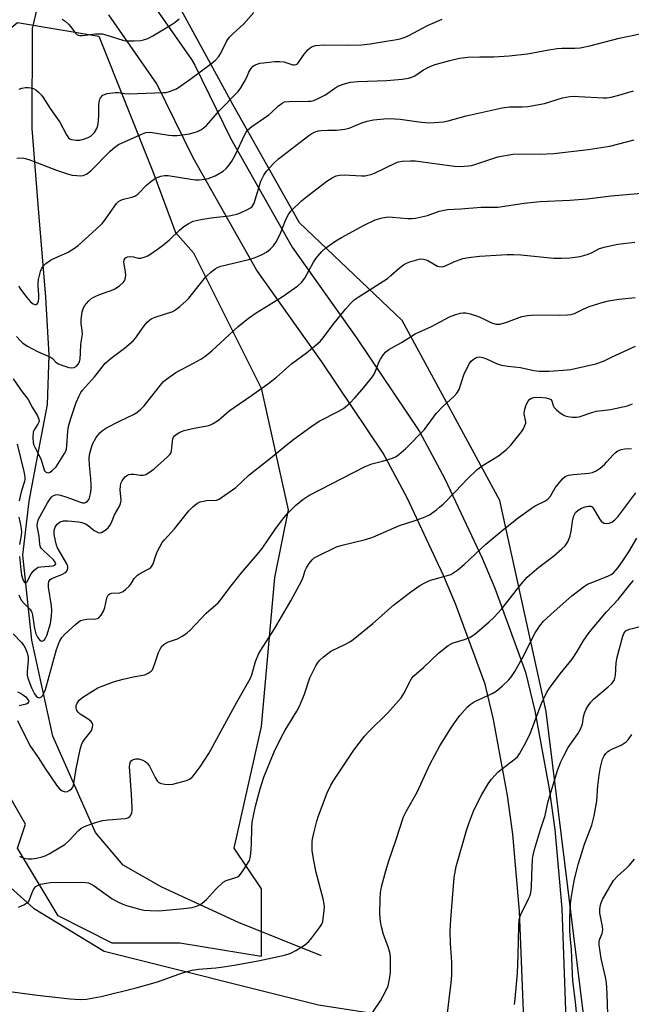
# Model space of a CAD drawing. Units: inches. Extents: x 1201772 to 1207772, y 573456 to 577456.
# Drawn here: x 1206017 to 1206205, y 574391 to 574694 of the extents above; entities that cross this region are included whole.
import ezdxf

# ---------------------------------------------------------------- set-up
doc = ezdxf.new("R2010")
doc.units = ezdxf.units.IN
doc.header["$MEASUREMENT"] = 0
for name, color, linetype in [('HYDRO-Single Line Stream', 4, 'Continuous'), ('NTRL-Farm Land', 3, 'Continuous'), ('NTRL-Trees', 3, 'Continuous'), ('TRANS-Road', 130, 'Continuous'), ('Undefined', 1, 'Continuous')]:
    doc.layers.add(name, color=color, linetype=linetype)

msp = doc.modelspace()

# ---------------------------------------------------------------- linework, layer by layer
at = {"layer": 'HYDRO-Single Line Stream'}
msp.add_lwpolyline([(1206109.5, 574405.77), (1206083.91, 574416.07), (1206060.35, 574426.92), (1206048.35, 574433.66), (1206039.87, 574443.75), (1206026.76, 574473.33), (1206020.21, 574502.94), (1206017.52, 574529.04), (1206019.44, 574545.7), (1206022.44, 574561.47), (1206025.04, 574575.46), (1206025.62, 574590.66), (1206024.55, 574608.54), (1206022.37, 574634.45), (1206020.39, 574660.42), (1206020.45, 574691.15), (1206024.84, 574709.84)], dxfattribs=at)
at = {"layer": 'NTRL-Farm Land'}
msp.add_lwpolyline([(1205269.9, 574555.23), (1205497.53, 574589.84), (1205532.06, 574587.31), (1205557.81, 574583.99), (1205583.44, 574579.45), (1205677.73, 574558.89), (1205748.5, 574540.72), (1205791.66, 574527.09), (1205824.16, 574520.08), (1205867.17, 574508.9), (1205943.56, 574482.61), (1205978.29, 574461.53), (1206002.61, 574436.69), (1206020.72, 574420.43), (1206042.49, 574407.2), (1206108.55, 574390.72), (1206133.72, 574386.8), (1206149.28, 574382.3), (1206157.81, 574377.08), (1206159.33, 574374.47), (1206166.14, 574255.94), (1206173.63, 574153.47)], dxfattribs=at)
at = {"layer": 'NTRL-Trees'}
msp.add_lwpolyline([(1206198.72, 574186.26), (1206189.55, 574244.34), (1206197.88, 574298.5), (1206192.98, 574365.34), (1206178.73, 574480.94), (1206164.47, 574545.86), (1206134.39, 574601.28), (1206102.72, 574631.37), (1206082.13, 574667.79), (1206063.13, 574702.63), (1206048.88, 574723.21), (1206036.21, 574735.88), (1206020.38, 574742.21), (1205990.29, 574734.3), (1205966.54, 574731.13), (1205937.76, 574769.32), (1205896.04, 574859.49), (1205892.01, 574913.32), (1205911.6, 574973.82)], dxfattribs=at)
msp.add_lwpolyline([(1206090.86, 574426.36), (1206090.86, 574405.52), (1206065.86, 574409.69), (1206045.03, 574409.69), (1206028.36, 574418.03), (1206015.86, 574438.86), (1206018.34, 574446.29), (1205997.95, 574481.67), (1205985.19, 574547.28), (1205983.39, 574626.31), (1205995.42, 574676.33), (1206015.86, 574693.02), (1206040.86, 574688.86), (1206057.53, 574647.19), (1206064.56, 574628.44), (1206070.03, 574622.19), (1206090.86, 574580.52), (1206099.19, 574543.02), (1206095.03, 574522.19), (1206090.86, 574476.36), (1206082.53, 574438.86)], close=True, dxfattribs=at)
at = {"layer": 'TRANS-Road'}
for points in [[(1206054.13, 574703.57), (1206069.44, 574681.65), (1206070.47, 574679.9), (1206081.42, 574657.46), (1206100.44, 574623.87), (1206120.26, 574596.02), (1206139.69, 574567.15), (1206147.46, 574552.58), (1206158.96, 574528.16), (1206162.85, 574518.89), (1206172.39, 574493.12), (1206175.19, 574481.15), (1206179.63, 574457.2), (1206181.35, 574444.66), (1206183.51, 574420.36), (1206184.69, 574389.06), (1206185.32, 574356.61), (1206185.84, 574321.01), (1206189.22, 574282.72), (1206193.11, 574241.47), (1206195.3, 574198.93)], [(1206182.32, 574198.22), (1206180.14, 574240.52), (1206176.27, 574281.54), (1206172.85, 574320.34), (1206172.32, 574356.39), (1206171.7, 574388.69), (1206170.53, 574419.54), (1206168.43, 574443.2), (1206166.79, 574455.14), (1206162.46, 574478.49), (1206159.92, 574489.37), (1206150.75, 574514.12), (1206147.08, 574522.87), (1206135.84, 574546.74), (1206128.54, 574560.44), (1206109.57, 574588.62), (1206089.46, 574616.88), (1206069.91, 574651.4), (1206058.79, 574674.2), (1206043.97, 574695.42)]]:
    msp.add_lwpolyline(points, dxfattribs=at)
at = {"layer": 'Undefined'}
for points, elevation in [([(1206016.39, 574672.54), (1206017.19, 574672.82), (1206018.27, 574673.02), (1206019.08, 574673.07), (1206019.91, 574672.97), (1206020.73, 574672.7), (1206021.48, 574672.26), (1206022.17, 574671.69), (1206023.23, 574670.64), (1206023.79, 574669.96), (1206025.86, 574666.56), (1206028.87, 574662.38), (1206029.84, 574660.61), (1206030.92, 574658.41), (1206031.5, 574657.56), (1206031.96, 574657.23), (1206032.48, 574657.04), (1206033.9, 574656.81), (1206035.06, 574656.83), (1206036.2, 574657.11), (1206037.58, 574657.61), (1206038.56, 574658.2), (1206039.58, 574659.2), (1206040.27, 574660.36), (1206040.58, 574661.35), (1206040.78, 574662.76), (1206040.89, 574664.47), (1206040.94, 574667.78), (1206041.06, 574668.89), (1206041.21, 574669.41), (1206041.45, 574669.87), (1206042.17, 574670.64), (1206042.63, 574670.9), (1206043.43, 574671.16), (1206045.99, 574671.54), (1206046.84, 574671.52), (1206048.95, 574671.16), (1206050.1, 574671.11), (1206060.79, 574671.44), (1206061.63, 574671.54), (1206062.71, 574671.8), (1206064.03, 574672.26), (1206064.79, 574672.63), (1206068.89, 574675.48), (1206075.27, 574680.19), (1206076.79, 574681.46), (1206077.73, 574682.48), (1206078.39, 574683.38), (1206080.33, 574687.36), (1206081.14, 574688.55), (1206082.16, 574689.58), (1206085.47, 574692.57), (1206088.63, 574696.11)], 414), ([(1206015.62, 574651.26), (1206017.35, 574651.33), (1206018.21, 574651.22), (1206019.32, 574650.89), (1206027.9, 574647.57), (1206031.51, 574646.37), (1206032.65, 574646.09), (1206034.1, 574645.9), (1206035.25, 574645.84), (1206036.09, 574645.93), (1206037.09, 574646.36), (1206038.46, 574647.35), (1206044.27, 574653.36), (1206045.78, 574654.67), (1206046.99, 574655.44), (1206048.03, 574655.99), (1206054.32, 574658.8), (1206055.4, 574659.15), (1206056.7, 574659.25), (1206062.44, 574658.34), (1206063.58, 574658.25), (1206065.06, 574658.3), (1206067.42, 574658.52), (1206068.83, 574658.77), (1206071.27, 574659.46), (1206072.51, 574660.06), (1206074.02, 574661.3), (1206078.07, 574665.98), (1206083.78, 574671.76), (1206084.61, 574672.89), (1206085.81, 574674.9), (1206086.48, 574676.19), (1206087.11, 574677.79), (1206087.69, 574678.75), (1206088.42, 574679.56), (1206088.9, 574679.87), (1206089.7, 574680.23), (1206090.53, 574680.48), (1206091.65, 574680.67), (1206095.12, 574681.01), (1206096.56, 574681.07), (1206097.94, 574680.89), (1206100.69, 574680.03), (1206101.21, 574680), (1206101.65, 574680.1), (1206102.06, 574680.34), (1206102.41, 574680.71), (1206104.13, 574683.26), (1206105.38, 574684.71), (1206106.42, 574685.53), (1206107.63, 574685.95), (1206110.25, 574686.13), (1206117.67, 574686.04), (1206121.85, 574686.14), (1206124.46, 574686.5), (1206129.4, 574687.33), (1206132.04, 574687.67), (1206133.7, 574688.05), (1206135.31, 574688.55), (1206136.37, 574688.99), (1206142.17, 574692.08), (1206146.69, 574694.11)], 416), ([(1206029.61, 574694.03), (1206030.54, 574693.42), (1206031.54, 574692.53), (1206032.25, 574691.71), (1206033.68, 574689.71), (1206034.08, 574689.36), (1206034.56, 574689.12), (1206035.07, 574689.04), (1206035.89, 574689.07), (1206039.88, 574689.56), (1206041.93, 574689.52), (1206043.03, 574689.27), (1206048.31, 574687.64), (1206049.17, 574687.44), (1206050.04, 574687.36), (1206051.78, 574687.39), (1206053.8, 574687.53), (1206054.64, 574687.69), (1206055.95, 574688.16), (1206057.5, 574688.93), (1206063.14, 574692.31), (1206064.37, 574693.13), (1206065.69, 574694.2)], 412), ([(1206016.27, 574612.02), (1206016.6, 574611.29), (1206018.31, 574608.94), (1206019.84, 574607.09), (1206020.71, 574606.43), (1206021.16, 574606.26), (1206021.55, 574606.26), (1206021.86, 574606.41), (1206022.11, 574606.73), (1206022.28, 574607.22), (1206022.41, 574608.06), (1206022.42, 574609.26), (1206022.15, 574611.94), (1206022.17, 574612.82), (1206022.32, 574613.95), (1206022.94, 574616.41), (1206023.38, 574617.43), (1206023.81, 574618.12), (1206024.61, 574618.9), (1206026.02, 574619.89), (1206027.04, 574620.42), (1206031.22, 574622.26), (1206033.12, 574623.4), (1206034.48, 574624.41), (1206040.06, 574629.43), (1206041.91, 574631.2), (1206042.74, 574632.19), (1206045.8, 574636.65), (1206046.35, 574637.33), (1206046.97, 574637.92), (1206047.71, 574638.35), (1206048.53, 574638.66), (1206051.05, 574639.23), (1206052.03, 574639.61), (1206052.89, 574640.24), (1206055.72, 574643.07), (1206057.18, 574644.3), (1206058.33, 574645.08), (1206059.97, 574645.77), (1206061.09, 574645.97), (1206062.23, 574645.96), (1206069.26, 574644.78), (1206070.69, 574644.61), (1206071.83, 574644.6), (1206073.51, 574644.79), (1206074.61, 574645.05), (1206076.73, 574645.85), (1206077.99, 574646.51), (1206079.18, 574647.3), (1206080.13, 574648.11), (1206080.85, 574648.95), (1206081.88, 574650.38), (1206082.87, 574652.17), (1206085.86, 574658.54), (1206086.3, 574659.3), (1206086.79, 574659.95), (1206088.03, 574661.03), (1206093.3, 574664.65), (1206094.2, 574665.4), (1206096.28, 574667.4), (1206097.41, 574668.23), (1206098.14, 574668.58), (1206099.51, 574668.77), (1206105.52, 574668.79), (1206106.35, 574668.86), (1206107.16, 574669.04), (1206108.45, 574669.6), (1206110.71, 574670.81), (1206113.58, 574672.81), (1206114.56, 574673.41), (1206116.19, 574674.04), (1206118.45, 574674.68), (1206120.73, 574674.9), (1206129.63, 574675.16), (1206134.32, 574675.57), (1206136.29, 574675.88), (1206137.31, 574676.19), (1206138.27, 574676.61), (1206140.93, 574678.44), (1206143.21, 574679.63), (1206144.56, 574680.1), (1206148.99, 574681.38), (1206152.01, 574682.09), (1206154.56, 574682.39), (1206158.3, 574682.46), (1206162.58, 574682.42), (1206167.29, 574682.74), (1206172.97, 574683.4), (1206179.52, 574684.63), (1206182.14, 574685.03), (1206183.59, 574685.14), (1206187.55, 574685.14), (1206189.16, 574685.27), (1206192.15, 574685.86), (1206201.24, 574688.25), (1206210.7, 574690.16)], 418), ([(1206015.56, 574596.37), (1206016.73, 574595.05), (1206017.5, 574594.32), (1206018.9, 574593.38), (1206022.02, 574591.75), (1206026.01, 574590.06), (1206026.62, 574589.6), (1206027.63, 574588.51), (1206028.47, 574587.94), (1206029.78, 574587.43), (1206031.69, 574586.86), (1206032.5, 574586.74), (1206033.28, 574586.87), (1206033.99, 574587.26), (1206034.55, 574587.87), (1206034.93, 574588.64), (1206035.11, 574589.48), (1206035.28, 574591.21), (1206035.31, 574594.02), (1206035.82, 574597.15), (1206035.76, 574598.27), (1206035.42, 574600.4), (1206035.44, 574601.58), (1206035.76, 574603.95), (1206036.2, 574605.21), (1206036.57, 574605.91), (1206037.07, 574606.58), (1206037.86, 574607.41), (1206038.75, 574608.14), (1206039.75, 574608.69), (1206041.08, 574609.27), (1206044.7, 574610.58), (1206045.79, 574611.04), (1206047.21, 574611.98), (1206048.48, 574613.07), (1206048.8, 574613.49), (1206049.01, 574614), (1206049.2, 574615.12), (1206049.15, 574616.3), (1206048.61, 574619.24), (1206048.72, 574620), (1206049.07, 574620.56), (1206049.69, 574620.91), (1206050.74, 574621.05), (1206051.58, 574620.92), (1206052.98, 574620.53), (1206053.81, 574620.47), (1206054.9, 574620.76), (1206055.96, 574621.24), (1206059.31, 574623.48), (1206060.9, 574624.71), (1206062.68, 574626.19), (1206065.78, 574629.13), (1206067.06, 574630.21), (1206068.44, 574631.11), (1206069.91, 574631.84), (1206070.86, 574632.12), (1206072.88, 574632.47), (1206076.35, 574632.99), (1206081.09, 574633.54), (1206082.47, 574633.79), (1206083.45, 574634.07), (1206084.5, 574634.48), (1206086.65, 574635.44), (1206087.58, 574635.95), (1206088.17, 574636.45), (1206088.72, 574637.39), (1206090.8, 574644.23), (1206091.69, 574646.08), (1206092.51, 574647.29), (1206094.75, 574649.68), (1206096.28, 574651.08), (1206105.55, 574658.29), (1206106.48, 574658.91), (1206107.51, 574659.38), (1206108.59, 574659.7), (1206109.42, 574659.81), (1206111.4, 574659.89), (1206114.16, 574659.87), (1206116.64, 574660.16), (1206118, 574660.55), (1206121.97, 574662.14), (1206123.56, 574662.67), (1206125.47, 574663.08), (1206128.71, 574663.41), (1206130.47, 574663.47), (1206133.69, 574663.27), (1206139.48, 574662.49), (1206142.32, 574662.19), (1206144.29, 574662.24), (1206147.11, 574662.49), (1206148.53, 574662.8), (1206154.02, 574664.32), (1206165.16, 574666.77), (1206167.46, 574667.09), (1206171.42, 574667.05), (1206173.06, 574667.22), (1206178.15, 574668.12), (1206183.79, 574669.86), (1206185.98, 574670.24), (1206187.36, 574670.34), (1206188.76, 574670.31), (1206196.29, 574669.85), (1206197.38, 574669.89), (1206198.69, 574670.05), (1206201.08, 574670.64), (1206205.66, 574672.03)], 420), ([(1206014.51, 574583.36), (1206017.29, 574579.36), (1206019.09, 574576.99), (1206020.36, 574574.65), (1206022.01, 574571.94), (1206022.45, 574570.94), (1206022.47, 574570.23), (1206022.09, 574569.36), (1206021.01, 574567.71), (1206020.7, 574566.95), (1206020.54, 574565.33), (1206020.67, 574563.68), (1206020.91, 574562.92), (1206021.35, 574561.94), (1206023.06, 574558.77), (1206024.18, 574555.07), (1206024.45, 574554.71), (1206024.84, 574554.49), (1206025.48, 574554.47), (1206025.92, 574554.67), (1206026.56, 574555.13), (1206027.74, 574556.32), (1206030.35, 574560.42), (1206030.68, 574561.07), (1206030.9, 574561.84), (1206031.02, 574562.72), (1206031.29, 574567.25), (1206031.52, 574568.67), (1206032.17, 574570.88), (1206033.91, 574576.05), (1206034.81, 574578.17), (1206035.39, 574579.17), (1206035.91, 574579.86), (1206039.54, 574583.98), (1206041.89, 574587), (1206042.78, 574588.03), (1206044.68, 574589.77), (1206048.76, 574592.78), (1206051.44, 574595.04), (1206052.19, 574595.92), (1206054.91, 574599.69), (1206055.82, 574600.79), (1206056.59, 574601.53), (1206057.21, 574601.91), (1206058.26, 574602.35), (1206063.66, 574604.11), (1206064.65, 574604.66), (1206065.8, 574605.58), (1206067.79, 574607.34), (1206068.62, 574608.18), (1206072.58, 574613.22), (1206073.89, 574614.73), (1206075.36, 574616.14), (1206076.71, 574617.22), (1206077.41, 574617.62), (1206078.52, 574618), (1206087.11, 574620.09), (1206089.08, 574620.67), (1206091.24, 574621.59), (1206092.5, 574622.37), (1206093.68, 574623.25), (1206094.67, 574624.26), (1206095.62, 574625.64), (1206096.83, 574628.17), (1206097.97, 574631.09), (1206098.55, 574632.37), (1206099.47, 574634.1), (1206100.15, 574635.02), (1206103.32, 574638.1), (1206105.37, 574639.81), (1206111.09, 574644.23), (1206112.73, 574645.24), (1206113.98, 574645.79), (1206115.09, 574646.03), (1206116.51, 574646.19), (1206121.77, 574645.82), (1206122.93, 574645.86), (1206123.75, 574646), (1206124.73, 574646.28), (1206125.78, 574646.7), (1206132.44, 574649.86), (1206133.26, 574650.15), (1206134.36, 574650.33), (1206136.9, 574650.48), (1206138.31, 574650.47), (1206150.47, 574648.82), (1206152.16, 574648.75), (1206154.81, 574648.88), (1206155.68, 574649), (1206156.77, 574649.3), (1206163.8, 574651.7), (1206168.4, 574652.48), (1206171.32, 574652.62), (1206176.77, 574652.54), (1206181.06, 574652.75), (1206191.64, 574653.96), (1206198.29, 574655.01), (1206205.84, 574656.95)], 422), ([(1206016.44, 574528.69), (1206016.84, 574524.62), (1206017.09, 574522.88), (1206017.48, 574521.55), (1206017.99, 574520.7), (1206018.31, 574520.52), (1206018.47, 574520.53), (1206018.85, 574520.91), (1206019.62, 574522.59), (1206020.05, 574523.32), (1206020.94, 574524.42), (1206021.75, 574525.13), (1206022.23, 574525.37), (1206023.04, 574525.54), (1206026.83, 574525.83), (1206027.44, 574526.12), (1206027.61, 574526.44), (1206027.49, 574526.96), (1206026.97, 574527.69), (1206023.8, 574530.53), (1206023.24, 574531.14), (1206022.94, 574531.58), (1206022.69, 574532.49), (1206022.49, 574534.91), (1206021.88, 574538.03), (1206021.95, 574539.09), (1206022.33, 574540.18), (1206025.07, 574545.19), (1206025.85, 574546.47), (1206026.38, 574547.09), (1206026.75, 574547.36), (1206027.5, 574547.67), (1206028.03, 574547.72), (1206029.13, 574547.55), (1206031.07, 574546.98), (1206034.96, 574545.5), (1206035.89, 574545.23), (1206036.56, 574545.2), (1206037, 574545.35), (1206037.42, 574545.67), (1206037.89, 574546.33), (1206038.16, 574547.13), (1206038.31, 574547.98), (1206038.48, 574549.44), (1206038.52, 574550.58), (1206038.46, 574552.67), (1206037.99, 574556.79), (1206037.94, 574558.85), (1206038.02, 574560), (1206038.48, 574561.93), (1206038.96, 574563.26), (1206040.09, 574565.32), (1206041.16, 574566.7), (1206042.02, 574567.46), (1206043.3, 574568.23), (1206047.27, 574570.31), (1206051.59, 574572.35), (1206052.59, 574572.95), (1206053.87, 574574.01), (1206054.86, 574575.02), (1206059.92, 574581.41), (1206060.85, 574582.49), (1206061.7, 574583.27), (1206064.61, 574585.29), (1206070.08, 574588.14), (1206072.34, 574589.43), (1206073.52, 574590.21), (1206075.75, 574591.94), (1206083.87, 574599.48), (1206087, 574602.05), (1206089.35, 574603.69), (1206097.39, 574608.62), (1206102.25, 574611.95), (1206103.29, 574612.96), (1206104.33, 574614.35), (1206107.08, 574619.27), (1206107.86, 574620.49), (1206109.55, 574622.51), (1206110.82, 574623.7), (1206113.93, 574625.82), (1206115.67, 574626.88), (1206122.68, 574630.69), (1206126.02, 574632.28), (1206128.23, 574632.89), (1206130.21, 574633.17), (1206131.37, 574633.12), (1206136.06, 574632.66), (1206137.39, 574632.66), (1206138.47, 574632.76), (1206142.13, 574633.66), (1206145.7, 574634.97), (1206148.29, 574635.5), (1206152.44, 574635.64), (1206158.64, 574636.23), (1206163.79, 574636.23), (1206171.92, 574637.45), (1206176.85, 574637.97), (1206186.05, 574638.37), (1206191.38, 574638.76), (1206198.7, 574639.64), (1206209.3, 574640.63)], 424), ([(1206016.25, 574516.87), (1206016.64, 574515.82), (1206017.09, 574515.14), (1206018.01, 574514.1), (1206019.63, 574512.45), (1206020.02, 574511.91), (1206020.22, 574511.45), (1206020.44, 574510.62), (1206021.07, 574506.56), (1206021.51, 574504.92), (1206022.02, 574503.89), (1206022.65, 574503.01), (1206023.19, 574502.63), (1206023.6, 574502.67), (1206024.02, 574502.9), (1206024.36, 574503.29), (1206024.83, 574504.33), (1206025.96, 574508.08), (1206026.3, 574510.37), (1206026.41, 574512.09), (1206026.31, 574513.52), (1206025.34, 574519.25), (1206025.34, 574520.31), (1206025.5, 574521.03), (1206025.87, 574521.56), (1206026.42, 574521.95), (1206029.68, 574523.28), (1206030.43, 574523.68), (1206030.83, 574523.99), (1206031.15, 574524.37), (1206031.37, 574525.09), (1206031.32, 574525.61), (1206031.02, 574526.39), (1206028.17, 574531.38), (1206027.87, 574532.14), (1206027.5, 574533.5), (1206027.13, 574535.43), (1206027.16, 574536.76), (1206027.4, 574537.75), (1206028.06, 574538.67), (1206028.97, 574539.34), (1206029.97, 574539.61), (1206031.38, 574539.65), (1206034.6, 574539.39), (1206035.66, 574539.19), (1206036.74, 574538.74), (1206037.58, 574538.2), (1206039.5, 574536.71), (1206040.71, 574536.02), (1206041.2, 574535.93), (1206041.69, 574536.04), (1206042.88, 574536.77), (1206043.78, 574537.52), (1206044.3, 574538.17), (1206044.77, 574539.12), (1206045.71, 574541.54), (1206047.14, 574543.92), (1206047.49, 574544.66), (1206047.71, 574545.44), (1206047.75, 574546), (1206047.48, 574549.2), (1206047.52, 574550.34), (1206047.72, 574551.15), (1206048.03, 574551.92), (1206048.5, 574552.63), (1206049.11, 574553.25), (1206050.05, 574553.87), (1206050.86, 574554.04), (1206051.71, 574554.02), (1206053.73, 574553.67), (1206054.56, 574553.67), (1206055.33, 574553.91), (1206056.54, 574554.59), (1206057.92, 574555.65), (1206062.09, 574559.4), (1206062.85, 574560.2), (1206063.13, 574560.64), (1206063.3, 574561.16), (1206063.55, 574564.05), (1206063.72, 574564.88), (1206063.94, 574565.36), (1206064.24, 574565.77), (1206065.01, 574566.48), (1206065.86, 574566.98), (1206067.17, 574567.44), (1206070.26, 574568.19), (1206074.31, 574568.85), (1206075.13, 574569.11), (1206076.12, 574569.58), (1206077.72, 574570.62), (1206081.08, 574573.48), (1206082.64, 574574.68), (1206087.97, 574578.27), (1206093.29, 574582.02), (1206095.61, 574583.91), (1206100.28, 574587.93), (1206104.86, 574591.38), (1206109.06, 574594.85), (1206110, 574595.94), (1206112.96, 574599.97), (1206116.92, 574604.8), (1206118.42, 574606.53), (1206119.6, 574607.66), (1206120.8, 574608.52), (1206129.79, 574614.28), (1206130.9, 574615.16), (1206133.41, 574617.39), (1206134.77, 574618.44), (1206135.68, 574618.97), (1206136.74, 574619.39), (1206139.57, 574620.22), (1206140.14, 574620.29), (1206140.96, 574620.22), (1206141.76, 574620.01), (1206142.28, 574619.79), (1206145.27, 574618.08), (1206145.78, 574617.9), (1206146.62, 574617.84), (1206147.68, 574618.1), (1206150.25, 574619.33), (1206153.05, 574620.38), (1206154.75, 574620.72), (1206158.21, 574621.11), (1206166.68, 574621.58), (1206168.67, 574621.62), (1206170.92, 574621.5), (1206181.06, 574620.53), (1206183.4, 574620.51), (1206186.02, 574620.61), (1206189.14, 574621.06), (1206191.37, 574621.62), (1206192.63, 574622.11), (1206195.1, 574623.44), (1206197.04, 574624.03), (1206200.79, 574624.83), (1206206.04, 574625.39)], 426), ([(1206014.47, 574504.89), (1206017.07, 574502.16), (1206017.74, 574501.26), (1206018.17, 574500.54), (1206018.83, 574499), (1206019.13, 574497.7), (1206019.11, 574496.62), (1206018.77, 574493.28), (1206018.82, 574492.15), (1206019, 574491.27), (1206020.18, 574488.24), (1206021.07, 574486.36), (1206021.59, 574485.69), (1206021.97, 574485.38), (1206022.39, 574485.22), (1206022.83, 574485.24), (1206023.23, 574485.44), (1206023.58, 574485.82), (1206023.98, 574486.58), (1206024.42, 574487.7), (1206027.88, 574500.03), (1206028.78, 574502.49), (1206029.47, 574503.74), (1206030.46, 574504.78), (1206033.66, 574507.76), (1206034.53, 574508.51), (1206035.24, 574508.96), (1206036.06, 574509.22), (1206037.23, 574509.4), (1206040, 574509.46), (1206040.48, 574509.56), (1206040.91, 574509.79), (1206041.61, 574510.6), (1206042.32, 574511.84), (1206042.7, 574512.96), (1206043.39, 574515.9), (1206043.71, 574516.67), (1206043.99, 574517.01), (1206044.31, 574517.22), (1206044.8, 574517.37), (1206047.36, 574517.54), (1206047.9, 574517.67), (1206048.36, 574517.91), (1206049.22, 574518.57), (1206050.2, 574519.55), (1206050.71, 574520.2), (1206051.78, 574521.86), (1206052.79, 574522.93), (1206053.73, 574523.59), (1206056.34, 574524.84), (1206056.95, 574525.32), (1206057.37, 574525.9), (1206057.6, 574526.43), (1206058.41, 574529), (1206058.84, 574530.11), (1206059.64, 574531.68), (1206060.38, 574532.94), (1206061.09, 574533.83), (1206064.22, 574537.17), (1206068.67, 574542.74), (1206069.83, 574543.98), (1206071.09, 574545.01), (1206072.11, 574545.47), (1206074.09, 574545.9), (1206077.19, 574546.06), (1206077.98, 574546.35), (1206078.73, 574546.79), (1206083.06, 574549.92), (1206087.07, 574553.73), (1206094.9, 574559.91), (1206098.46, 574562.86), (1206101.01, 574564.81), (1206106.2, 574568.56), (1206108.82, 574570.34), (1206114.6, 574573.27), (1206116.28, 574574.27), (1206118.22, 574575.9), (1206119.8, 574577.52), (1206122.07, 574580.07), (1206125.09, 574583.87), (1206125.7, 574584.79), (1206126.17, 574585.68), (1206127.26, 574588.68), (1206127.63, 574589.46), (1206128.58, 574590.87), (1206129.34, 574591.7), (1206130.25, 574592.35), (1206134.14, 574594.57), (1206138.32, 574597.22), (1206143.42, 574599.5), (1206148.92, 574602.43), (1206150.87, 574603.16), (1206152.29, 574603.59), (1206153.13, 574603.71), (1206153.94, 574603.66), (1206155.34, 574603.34), (1206157.57, 574602.62), (1206159.19, 574601.95), (1206161.42, 574600.81), (1206162.2, 574600.5), (1206163.32, 574600.23), (1206164.44, 574600.21), (1206166.33, 574600.73), (1206171.22, 574602.52), (1206172.92, 574602.89), (1206175.26, 574603.08), (1206182.68, 574602.99), (1206185.25, 574603.03), (1206186.37, 574603.15), (1206187.41, 574603.48), (1206189.87, 574604.68), (1206191.98, 574605.59), (1206195.95, 574606.82), (1206197.94, 574607.32), (1206201.07, 574607.9), (1206206.12, 574608.39)], 428), ([(1206016.46, 574436.46), (1206017.05, 574436.09), (1206017.81, 574435.85), (1206019.16, 574435.67), (1206020.21, 574435.66), (1206021.69, 574435.85), (1206023.43, 574436.22), (1206024.39, 574436.56), (1206025.61, 574437.18), (1206028.17, 574438.65), (1206030.37, 574440.05), (1206031.83, 574441.32), (1206034.64, 574444.39), (1206035.5, 574445.04), (1206036.47, 574445.57), (1206039.24, 574446.57), (1206042.07, 574447.42), (1206043.75, 574447.63), (1206048.98, 574448.05), (1206049.8, 574448.22), (1206050.44, 574448.62), (1206050.72, 574449.02), (1206051.01, 574449.76), (1206051.14, 574450.58), (1206051.16, 574451.43), (1206051, 574455.44), (1206050.32, 574463.95), (1206050.41, 574464.74), (1206050.63, 574465.45), (1206050.88, 574465.83), (1206051.27, 574466.11), (1206052.28, 574466.38), (1206053.1, 574466.36), (1206054.43, 574465.95), (1206055.17, 574465.58), (1206055.61, 574465.27), (1206055.99, 574464.85), (1206056.47, 574464.11), (1206058.26, 574460.66), (1206058.86, 574459.66), (1206059.42, 574459.07), (1206060.12, 574458.77), (1206061.19, 574458.58), (1206062.31, 574458.5), (1206063.68, 574458.62), (1206067.86, 574459.75), (1206068.84, 574460.19), (1206069.71, 574460.81), (1206070.62, 574461.88), (1206072.12, 574463.95), (1206074.75, 574468.06), (1206083.36, 574483.85), (1206087.53, 574491.01), (1206088.08, 574492.23), (1206089.17, 574496.32), (1206090.08, 574498.65), (1206090.76, 574499.85), (1206094.97, 574506.38), (1206100.07, 574515.01), (1206103.4, 574521.25), (1206103.82, 574522.3), (1206104.49, 574524.39), (1206104.83, 574525.15), (1206105.74, 574526.57), (1206106.6, 574527.67), (1206107.23, 574528.23), (1206108.23, 574528.82), (1206114.12, 574531.62), (1206115.83, 574532.14), (1206123.06, 574533.9), (1206125.32, 574534.58), (1206133.53, 574538.24), (1206138.37, 574539.75), (1206141.47, 574540.86), (1206142.77, 574541.55), (1206144.97, 574543.07), (1206145.89, 574543.81), (1206146.94, 574544.81), (1206150.82, 574548.73), (1206154.35, 574552.5), (1206157.46, 574555.49), (1206159.28, 574556.81), (1206164.05, 574559.61), (1206166.45, 574561.58), (1206167.86, 574562.97), (1206171.08, 574567.08), (1206171.7, 574568.01), (1206172.19, 574568.95), (1206172.42, 574569.68), (1206172.44, 574570.16), (1206171.93, 574572.57), (1206172.02, 574573.62), (1206172.49, 574575.01), (1206173.09, 574576.34), (1206173.54, 574577.01), (1206173.94, 574577.31), (1206174.94, 574577.58), (1206176.6, 574577.7), (1206178.68, 574577.53), (1206179.76, 574577.24), (1206180.16, 574576.98), (1206180.46, 574576.61), (1206180.92, 574575.12), (1206181.2, 574574.57), (1206181.75, 574573.96), (1206182.62, 574573.22), (1206183.78, 574572.38), (1206184.52, 574571.99), (1206185.37, 574571.76), (1206186.84, 574571.58), (1206188.02, 574571.56), (1206188.84, 574571.7), (1206192.81, 574573.03), (1206194.17, 574573.4), (1206198.54, 574573.87), (1206203.79, 574575.05), (1206205.36, 574575.65)], 432), ([(1206015.72, 574563.3), (1206017.8, 574554.87), (1206018.13, 574553.17), (1206018.14, 574552.6), (1206018, 574551.76), (1206017.01, 574548.56), (1206016.39, 574545.8)], 424), ([(1206016.19, 574420.77), (1206017.79, 574421.47), (1206018.76, 574422.04), (1206019.31, 574422.62), (1206019.66, 574423.35), (1206020.55, 574425.75), (1206020.98, 574426.47), (1206021.51, 574427.1), (1206022.19, 574427.52), (1206022.97, 574427.79), (1206024.65, 574428.16), (1206026.04, 574428.3), (1206035.71, 574428.42), (1206036.89, 574428.36), (1206037.72, 574428.19), (1206038.48, 574427.86), (1206039.44, 574427.28), (1206041.33, 574425.99), (1206044.95, 574423.33), (1206046.71, 574422.34), (1206048.27, 574421.64), (1206049.38, 574421.26), (1206053.12, 574420.19), (1206054.8, 574419.83), (1206056.74, 574419.67), (1206059.27, 574419.65), (1206067.03, 574420.3), (1206069.63, 574420.66), (1206071.02, 574421.05), (1206072.06, 574421.48), (1206072.75, 574421.97), (1206074.03, 574423.14), (1206076.86, 574426.2), (1206079.2, 574428.41), (1206080.17, 574428.95), (1206083.14, 574429.83), (1206083.64, 574430.06), (1206084.08, 574430.37), (1206085.12, 574431.7), (1206087.27, 574435.14), (1206087.56, 574435.92), (1206087.75, 574437.31), (1206087.9, 574440.14), (1206087.99, 574445.14), (1206088.17, 574446.9), (1206089.21, 574451.84), (1206090.64, 574457.2), (1206091.69, 574460.76), (1206094.91, 574468.6), (1206097.13, 574473.14), (1206098.26, 574475.18), (1206101.89, 574481.08), (1206102.73, 574482.58), (1206104.3, 574486.29), (1206105.92, 574491.37), (1206107.78, 574495.05), (1206108.23, 574495.81), (1206108.87, 574496.67), (1206110.08, 574497.82), (1206112.37, 574499.52), (1206116.94, 574501.74), (1206118.23, 574502.44), (1206119.21, 574503.08), (1206125.3, 574508.04), (1206131.64, 574513.69), (1206137.05, 574517.77), (1206139.84, 574519.7), (1206141.53, 574520.67), (1206143.04, 574521.36), (1206147.19, 574522.47), (1206149.3, 574523.18), (1206150.29, 574523.74), (1206151.47, 574524.58), (1206153.5, 574526.25), (1206160.1, 574532.47), (1206165.66, 574537.06), (1206170.13, 574540.54), (1206174.06, 574543.48), (1206175.29, 574544.22), (1206178.31, 574545.73), (1206179.19, 574546.33), (1206180.05, 574547.28), (1206181.51, 574549.76), (1206182.38, 574550.96), (1206183.7, 574552.56), (1206184.56, 574553.29), (1206185.59, 574553.66), (1206187.01, 574553.92), (1206191.88, 574554.28), (1206193.03, 574554.58), (1206194.12, 574555.03), (1206195.37, 574555.84), (1206196.65, 574556.97), (1206197.44, 574557.79), (1206199.32, 574559.99), (1206199.93, 574560.59), (1206200.83, 574561.18), (1206201.81, 574561.62), (1206202.92, 574561.84), (1206204.96, 574561.93)], 434), ([(1206016.23, 574540.74), (1206016.84, 574537.93), (1206017.05, 574536.27), (1206016.97, 574535.16), (1206016.46, 574532.36)], 424), ([(1206148.1, 574386.34), (1206148.8, 574392.46), (1206149.48, 574397.48), (1206149.67, 574399.72), (1206149.63, 574403.86), (1206149.2, 574409.6), (1206149.12, 574413.27), (1206149.34, 574416.91), (1206150.36, 574429.83), (1206151.01, 574433.29), (1206154.12, 574444.34), (1206154.84, 574446.52), (1206156.38, 574450.55), (1206158.91, 574455.46), (1206160.87, 574458.73), (1206161.86, 574460.12), (1206162.95, 574461.39), (1206163.97, 574462.35), (1206169.3, 574466.46), (1206169.87, 574467.06), (1206170.5, 574467.98), (1206172.02, 574470.67), (1206173.64, 574473.86), (1206177.24, 574483.48), (1206178.82, 574486.67), (1206179.73, 574488.18), (1206183.06, 574492.59), (1206186.68, 574497.03), (1206188.24, 574499.43), (1206190.12, 574502.59), (1206191.98, 574505.26), (1206197.25, 574511.61), (1206200.91, 574515.47), (1206204.88, 574520.46), (1206205.62, 574521.28)], 440), ([(1206168.91, 574390.76), (1206169.19, 574392.49), (1206169.84, 574400.44), (1206170.08, 574406.02), (1206170.3, 574414.85), (1206170.44, 574416.86), (1206170.64, 574417.7), (1206170.93, 574418.52), (1206173.3, 574423.27), (1206173.64, 574424.08), (1206173.94, 574425.19), (1206174.16, 574426.92), (1206174.25, 574430.48), (1206174.52, 574435.54), (1206174.7, 574436.71), (1206175.13, 574438.46), (1206176.92, 574444.63), (1206178.37, 574448.97), (1206179.36, 574453.39), (1206179.8, 574454.99), (1206182.25, 574462.83), (1206183.19, 574465.48), (1206184.21, 574467.57), (1206185.45, 574469.86), (1206188.42, 574474.11), (1206189.26, 574475.55), (1206189.87, 574477.06), (1206190.25, 574479.31), (1206190.54, 574480.43), (1206190.97, 574481.44), (1206191.69, 574482.67), (1206192.51, 574483.85), (1206193.26, 574484.73), (1206197.86, 574488.57), (1206198.92, 574489.6), (1206199.62, 574490.51), (1206199.92, 574491.26), (1206200.1, 574492.06), (1206200.28, 574495.91), (1206200.54, 574497.66), (1206202.38, 574504.19), (1206202.76, 574505.14), (1206203.21, 574505.75), (1206203.62, 574506.05), (1206204.35, 574506.35), (1206207.63, 574507.11)], 442), ([(1206188.27, 574386.25), (1206187.79, 574391.6), (1206186.97, 574398.09), (1206186.69, 574402.48), (1206186.54, 574407.83), (1206186.09, 574411.83), (1206185.97, 574413.79), (1206185.98, 574417.59), (1206186.24, 574421.66), (1206186.4, 574423.39), (1206186.89, 574426.49), (1206187.44, 574429.33), (1206188.64, 574434.2), (1206190.55, 574440.12), (1206192.77, 574445.96), (1206193.52, 574448.84), (1206194.33, 574453.35), (1206194.62, 574458.05), (1206195.01, 574461.38), (1206195.47, 574463.84), (1206196.11, 574466.31), (1206196.58, 574467.32), (1206197.12, 574468), (1206197.75, 574468.62), (1206198.2, 574468.98), (1206198.94, 574469.39), (1206201.82, 574470.64), (1206202.78, 574471.17), (1206203.38, 574471.65), (1206203.95, 574472.25), (1206205.1, 574473.92)], 444), ([(1206197.93, 574381.27), (1206197.51, 574394.07), (1206197.26, 574397.58), (1206196.97, 574399.16), (1206195.67, 574404.9), (1206195.02, 574409.14), (1206195.03, 574409.94), (1206195.16, 574410.64), (1206195.93, 574412.61), (1206196.2, 574413.73), (1206196.12, 574414.81), (1206195.29, 574418.89), (1206195.26, 574419.96), (1206195.39, 574421.02), (1206195.65, 574422.06), (1206196.12, 574423.11), (1206199.46, 574428.9), (1206200.82, 574430.41), (1206203.42, 574432.72), (1206204.24, 574433.53), (1206205.94, 574435.5)], 446)]:
    msp.add_lwpolyline(points, dxfattribs=dict(at, elevation=elevation))
for points in [[(1206015.82, 574478.21, 430), (1206019.65, 574470.54, 430), (1206022.22, 574466.8, 430), (1206024.38, 574463.41, 430), (1206027.85, 574458.28, 430), (1206028.75, 574457.18, 430), (1206029.59, 574456.59, 430), (1206030.51, 574456.26, 430), (1206031.23, 574456.35, 430), (1206031.93, 574456.73, 430), (1206032.56, 574457.25, 430), (1206032.88, 574457.66, 430), (1206033.09, 574458.16, 430), (1206033.86, 574463.35, 430), (1206035.16, 574469.31, 430), (1206035.57, 574470.71, 430), (1206035.91, 574471.41, 430), (1206036.48, 574472.3, 430), (1206038.51, 574474.88, 430), (1206038.78, 574475.39, 430), (1206038.98, 574476.19, 430), (1206039, 574476.74, 430), (1206038.92, 574477.25, 430), (1206038.52, 574477.89, 430), (1206037.64, 574478.56, 430), (1206035.17, 574480.14, 430), (1206034.61, 574480.62, 430), (1206034.16, 574481.28, 430), (1206033.89, 574482.07, 430), (1206033.9, 574482.8, 430), (1206034.18, 574483.55, 430), (1206034.81, 574484.44, 430), (1206035.98, 574485.36, 430), (1206039.27, 574487.46, 430), (1206040.55, 574488.22, 430), (1206041.61, 574488.7, 430), (1206045.74, 574490.16, 430), (1206048.41, 574490.95, 430), (1206051.48, 574491.63, 430), (1206055.09, 574492.28, 430), (1206056.12, 574492.73, 430), (1206057.03, 574493.38, 430), (1206057.4, 574493.78, 430), (1206057.66, 574494.26, 430), (1206058.32, 574496.37, 430), (1206059.32, 574499.08, 430), (1206059.89, 574500.39, 430), (1206060.33, 574501.09, 430), (1206060.91, 574501.62, 430), (1206061.58, 574502.05, 430), (1206062.34, 574502.39, 430), (1206065.16, 574503.3, 430), (1206066.61, 574504.12, 430), (1206067.98, 574505.06, 430), (1206069.05, 574506.04, 430), (1206073.98, 574511.21, 430), (1206077.67, 574514.44, 430), (1206078.58, 574515.55, 430), (1206081.24, 574519.14, 430), (1206084.82, 574523.69, 430), (1206089.77, 574529.38, 430), (1206091.22, 574531.16, 430), (1206095.1, 574536.84, 430), (1206097.49, 574540.07, 430), (1206099.05, 574541.88, 430), (1206101.5, 574544.39, 430), (1206103.71, 574546.19, 430), (1206105.61, 574547.46, 430), (1206122.92, 574556.33, 430), (1206125.02, 574557.23, 430), (1206128.3, 574558.05, 430), (1206131.4, 574558.97, 430), (1206132.46, 574559.41, 430), (1206133.37, 574560.05, 430), (1206135.45, 574561.92, 430), (1206141.23, 574567.81, 430), (1206142.1, 574568.85, 430), (1206143.97, 574571.57, 430), (1206144.85, 574572.67, 430), (1206147.01, 574574.93, 430), (1206150.26, 574577.94, 430), (1206151.23, 574578.96, 430), (1206151.86, 574580.08, 430), (1206153.34, 574584.64, 430), (1206154.23, 574586.5, 430), (1206155.11, 574588.04, 430), (1206155.61, 574588.76, 430), (1206156.19, 574589.33, 430), (1206157.1, 574589.88, 430), (1206157.58, 574590.06, 430), (1206158.1, 574590.12, 430), (1206159.22, 574589.92, 430), (1206160.33, 574589.51, 430), (1206163.61, 574588.01, 430), (1206164.97, 574587.58, 430), (1206166.87, 574587.29, 430), (1206170.8, 574586.87, 430), (1206174.87, 574585.88, 430), (1206176.58, 574585.68, 430), (1206179.53, 574585.74, 430), (1206184.02, 574586.01, 430), (1206186.31, 574586.24, 430), (1206187.69, 574586.5, 430), (1206194.06, 574588.02, 430), (1206196.37, 574588.82, 430), (1206198.86, 574590.05, 430), (1206206.26, 574593.44, 430)], [(1206005.64, 574395.84, 436), (1206016.56, 574394.42, 436), (1206021.94, 574393.64, 436), (1206032.06, 574392.52, 436), (1206035.14, 574392.33, 436), (1206037.1, 574392.41, 436), (1206041.62, 574393.22, 436), (1206052.43, 574395.88, 436), (1206058.97, 574397.76, 436), (1206066.62, 574400.51, 436), (1206069.65, 574401.33, 436), (1206071.6, 574401.68, 436), (1206076.97, 574402.05, 436), (1206078.62, 574402.24, 436), (1206082.63, 574402.88, 436), (1206089.94, 574404.21, 436), (1206098.06, 574405.96, 436), (1206100.02, 574406.63, 436), (1206101.61, 574407.36, 436), (1206104.25, 574409.06, 436), (1206105.57, 574410.13, 436), (1206106.51, 574411.26, 436), (1206109, 574414.57, 436), (1206109.62, 574415.55, 436), (1206109.9, 574416.34, 436), (1206110.34, 574419.74, 436), (1206110.4, 574420.88, 436), (1206110.34, 574421.67, 436), (1206109.99, 574423.34, 436), (1206107.86, 574431.4, 436), (1206107, 574435.67, 436), (1206106.62, 574438.23, 436), (1206106.67, 574441.03, 436), (1206106.83, 574442.15, 436), (1206107.15, 574443.56, 436), (1206108.07, 574447.21, 436), (1206108.58, 574448.87, 436), (1206111.22, 574455.98, 436), (1206112.37, 574458.31, 436), (1206113.25, 574459.8, 436), (1206119.49, 574469.07, 436), (1206122.79, 574473.4, 436), (1206124.19, 574474.91, 436), (1206129.96, 574480.59, 436), (1206134.08, 574485.22, 436), (1206134.91, 574486.5, 436), (1206136.9, 574490.52, 436), (1206137.34, 574491.2, 436), (1206137.98, 574491.99, 436), (1206140.94, 574494.49, 436), (1206145.56, 574498.92, 436), (1206148.56, 574501.25, 436), (1206149.28, 574501.73, 436), (1206150.04, 574502.11, 436), (1206153.53, 574503.09, 436), (1206155.31, 574503.8, 436), (1206156.71, 574504.81, 436), (1206161.16, 574508.56, 436), (1206162.64, 574509.93, 436), (1206164.99, 574512.44, 436), (1206170.99, 574520.2, 436), (1206172.91, 574522.29, 436), (1206176.44, 574525.42, 436), (1206180.94, 574528.81, 436), (1206183.57, 574531.02, 436), (1206184.59, 574532, 436), (1206185.37, 574533.2, 436), (1206185.85, 574534.26, 436), (1206186.12, 574535.07, 436), (1206186.4, 574536.45, 436), (1206186.93, 574540.16, 436), (1206187.2, 574541.22, 436), (1206187.8, 574542.26, 436), (1206188.59, 574542.98, 436), (1206189.59, 574543.54, 436), (1206190.69, 574543.98, 436), (1206191.75, 574544.21, 436), (1206192.45, 574544.17, 436), (1206192.86, 574543.96, 436), (1206193.21, 574543.58, 436), (1206195.16, 574540.29, 436), (1206195.67, 574539.59, 436), (1206196.05, 574539.2, 436), (1206196.5, 574538.96, 436), (1206197.29, 574538.84, 436), (1206198.12, 574538.95, 436), (1206198.9, 574539.28, 436), (1206199.85, 574539.92, 436), (1206200.8, 574540.9, 436), (1206206.29, 574548.29, 436)], [(1206123.54, 574385.9, 438), (1206127.64, 574391.89, 438), (1206129.35, 574394.97, 438), (1206130.05, 574396.58, 438), (1206130.49, 574398.58, 438), (1206130.8, 574400.62, 438), (1206130.74, 574405.27, 438), (1206130.61, 574406.41, 438), (1206130.37, 574407.5, 438), (1206130.04, 574408.58, 438), (1206128.61, 574412.38, 438), (1206127.99, 574414.69, 438), (1206127.72, 574416.36, 438), (1206127.51, 574418.6, 438), (1206127.55, 574423.35, 438), (1206127.66, 574425.11, 438), (1206127.98, 574427.01, 438), (1206129.11, 574431.24, 438), (1206130.23, 574435, 438), (1206132.41, 574441.28, 438), (1206134.75, 574448.55, 438), (1206135.57, 574450.18, 438), (1206138.98, 574456.1, 438), (1206142.92, 574464.69, 438), (1206145.94, 574470.41, 438), (1206149.19, 574475.61, 438), (1206150.45, 574477.5, 438), (1206152.14, 574479.74, 438), (1206154.47, 574482.4, 438), (1206155.33, 574483.13, 438), (1206156.48, 574483.9, 438), (1206162.03, 574486.51, 438), (1206163.33, 574487.22, 438), (1206165.19, 574488.72, 438), (1206167.13, 574490.57, 438), (1206167.8, 574491.45, 438), (1206169.02, 574493.32, 438), (1206171.33, 574497.32, 438), (1206175.29, 574505.19, 438), (1206176.81, 574507.38, 438), (1206177.93, 574508.75, 438), (1206181.17, 574511.75, 438), (1206186.59, 574516.53, 438), (1206190.5, 574519.52, 438), (1206191.47, 574520.14, 438), (1206192.25, 574520.51, 438), (1206197.71, 574522.58, 438), (1206198.69, 574523.13, 438), (1206199.53, 574523.8, 438), (1206200.87, 574525.26, 438), (1206202.58, 574527.65, 438), (1206204.2, 574530.11, 438), (1206206.6, 574534.32, 438)], [(1206015.81, 574487.07, 430), (1206016.78, 574486.56, 430), (1206017.72, 574485.96, 430), (1206018.38, 574485.43, 430), (1206018.93, 574484.8, 430), (1206019.19, 574484.37, 430), (1206019.29, 574483.97, 430), (1206019.26, 574483.79, 430), (1206019.06, 574483.52, 430), (1206018.49, 574483.23, 430), (1206017.12, 574482.96, 430), (1206016.34, 574482.67, 430)]]:
    msp.add_polyline3d(points, dxfattribs=at)

doc.saveas('drawing.dxf')
